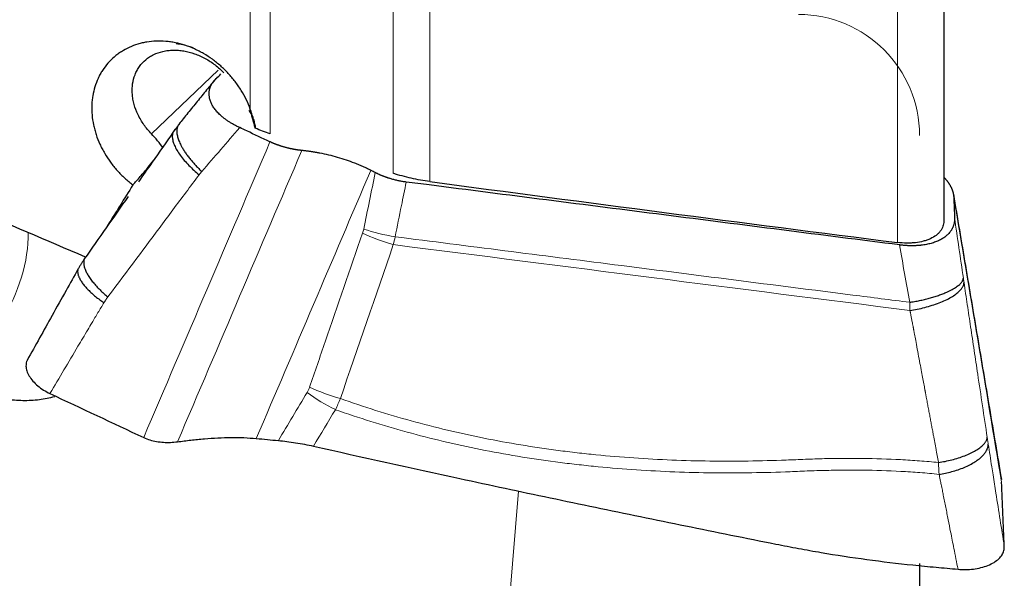
# Model space of a CAD drawing. Units: millimetres. Extents: x 549 to 671, y 372 to 488.
# Drawn here: x 620 to 636, y 419 to 428 of the extents above; entities that cross this region are included whole.
import ezdxf
from ezdxf.lldxf.tags import DXFTag

# ---------------------------------------------------------------- set-up
doc = ezdxf.new("R2010")
doc.units = ezdxf.units.MM
doc.layers.add('1', color=7, linetype='Continuous', true_color=0xffffff)
tags = doc.linetypes.add('DASHED', pattern=[25.72, 12.86, -12.86]).pattern_tags.tags
tags[6:7] = [DXFTag(74, 4), DXFTag(75, 0), DXFTag(340, '0'), DXFTag(46, 0.0), DXFTag(50, 0.0), DXFTag(44, 0.0), DXFTag(45, 0.0)]
tags[4:5] = [DXFTag(74, 4), DXFTag(75, 0), DXFTag(340, '0'), DXFTag(46, 0.0), DXFTag(50, 0.0), DXFTag(44, 0.0), DXFTag(45, 0.0)]

msp = doc.modelspace()

# ---------------------------------------------------------------- linework, layer by layer
at = {"layer": '1', "color": 7, "linetype": 'Continuous', "lineweight": 25}
for p, q in [((635.121, 433.118), (635.121, 424.717)), ((634.721, 419.054), (634.721, 415.604))]:
    msp.add_line(p, q, dxfattribs=at)
at = {"layer": '1', "color": 7, "linetype": 'Continuous', "lineweight": 18}
for p, q in [((634.358, 424.362), (634.358, 432.996)), ((623.662, 426.566), (623.662, 432.927)), ((623.99, 432.456), (623.99, 426.161)), ((626.631, 431.498), (626.631, 425.369)), ((626.022, 425.506), (626.022, 431.374)), ((623.129, 427.212), (622.027, 426.159)), ((628.094, 420.253), (627.698, 415.551))]:
    msp.add_line(p, q, dxfattribs=at)
at = {"layer": '1', "color": 163, "linetype": 'DASHED', "lineweight": 13}
msp.add_arc((632.721, 426.132), 2, 0, 90, dxfattribs=at)
at = {"layer": '1', "color": 7, "linetype": 'Continuous', "lineweight": 25}
for centre, major_axis, ratio, start_param, end_param in [((642.729, 447.804), (-25.404, -32.29), 0.09521, 5.554995, 5.584171), ((613.224, 441.367), (-141.356, 20.365), 0.098074, 1.679903, 1.734979)]:
    msp.add_ellipse(centre, major_axis=major_axis, ratio=ratio, start_param=start_param, end_param=end_param, dxfattribs=at)
at = {"layer": '1', "color": 7, "linetype": 'Continuous', "lineweight": 18}
for centre, major_axis, ratio, start_param, end_param in [((618.89, 423.868), (-0.66, -1.567), 0.564294, 0.347791, 2.224991), ((625.953, 424.676), (-0.946, 0.325), 0.311507, 1.201232, 1.753105), ((625.971, 424.74), (0.98, -0.201), 0.26312, 4.30574, 4.850848), ((625.036, 422.039), (-0.859, 0.511), 0.374717, 1.272118, 1.826065), ((625.078, 422.13), (-0.946, 0.325), 0.311504, 1.201238, 1.753111)]:
    msp.add_ellipse(centre, major_axis=major_axis, ratio=ratio, start_param=start_param, end_param=end_param, dxfattribs=at)
at = {"layer": '1', "color": 7, "linetype": 'Continuous', "lineweight": 25}
for points, knots in [([(623.662, 426.566), (623.643, 426.619), (623.598, 426.725), (623.541, 426.827), (623.495, 426.902), (623.479, 426.927), (623.446, 426.976), (623.428, 426.999), (623.375, 427.07), (623.3, 427.159), (623.216, 427.242), (623.15, 427.3), (623.128, 427.319), (623.082, 427.356), (623.059, 427.374), (622.989, 427.424), (622.941, 427.456), (622.866, 427.499), (622.829, 427.519), (622.791, 427.538), (622.765, 427.551), (622.752, 427.557), (622.687, 427.586), (622.583, 427.626), (622.477, 427.653), (622.397, 427.67), (622.371, 427.674), (622.317, 427.682), (622.29, 427.685), (622.21, 427.692), (622.105, 427.694), (622.002, 427.684), (621.926, 427.671), (621.901, 427.666), (621.851, 427.655), (621.827, 427.648), (621.754, 427.626), (621.66, 427.591), (621.574, 427.543), (621.511, 427.503), (621.491, 427.489), (621.461, 427.467), (621.451, 427.46), (621.432, 427.444), (621.384, 427.405), (621.306, 427.327), (621.247, 427.249), (621.206, 427.186), (621.193, 427.165), (621.169, 427.121), (621.158, 427.098), (621.126, 427.03), (621.09, 426.936), (621.067, 426.837), (621.054, 426.76), (621.05, 426.734), (621.045, 426.681), (621.043, 426.655), (621.041, 426.576), (621.043, 426.469), (621.059, 426.361), (621.074, 426.293), (621.077, 426.28), (621.083, 426.253), (621.093, 426.212), (621.106, 426.172), (621.132, 426.092), (621.153, 426.04), (621.188, 425.962), (621.207, 425.923), (621.227, 425.885), (621.242, 425.859), (621.249, 425.847), (621.286, 425.784), (621.35, 425.687), (621.423, 425.596), (621.482, 425.53), (621.502, 425.509), (621.544, 425.467), (621.565, 425.446), (621.63, 425.386), (621.675, 425.349), (621.722, 425.313)], [0, 0, 0, 0, 0.03125, 0.0625, 0.0625, 0.078125, 0.078125, 0.09375, 0.09375, 0.125, 0.15625, 0.15625, 0.171875, 0.171875, 0.1875, 0.1875, 0.21875, 0.21875, 0.234375, 0.242187, 0.242187, 0.25, 0.25, 0.28125, 0.3125, 0.3125, 0.328125, 0.328125, 0.34375, 0.34375, 0.375, 0.40625, 0.40625, 0.421875, 0.421875, 0.4375, 0.4375, 0.46875, 0.5, 0.5, 0.515625, 0.515625, 0.523437, 0.523437, 0.53125, 0.5625, 0.59375, 0.59375, 0.609375, 0.609375, 0.625, 0.625, 0.65625, 0.6875, 0.6875, 0.703125, 0.703125, 0.71875, 0.71875, 0.75, 0.78125, 0.78125, 0.789062, 0.789062, 0.796875, 0.8125, 0.8125, 0.84375, 0.84375, 0.859375, 0.867187, 0.867187, 0.875, 0.875, 0.90625, 0.9375, 0.9375, 0.953125, 0.953125, 0.96875, 0.96875, 1, 1, 1, 1]), ([(622.721, 427.576), (622.697, 427.586), (622.605, 427.618), (622.51, 427.637), (622.438, 427.646)], [0, 0, 0, 0, 0.267969, 1, 1, 1, 1]), ([(622.027, 426.159), (621.981, 426.207), (621.94, 426.257), (621.885, 426.336), (621.867, 426.363), (621.835, 426.418), (621.82, 426.446), (621.78, 426.53), (621.759, 426.587), (621.735, 426.673), (621.728, 426.702), (621.718, 426.76), (621.711, 426.817), (621.71, 426.872), (621.711, 426.914), (621.712, 426.928), (621.714, 426.955), (621.716, 426.969), (621.725, 427.036), (621.739, 427.088), (621.767, 427.16), (621.778, 427.184), (621.796, 427.218), (621.803, 427.229), (621.817, 427.251), (621.824, 427.262), (621.861, 427.314), (621.896, 427.351), (621.945, 427.392), (621.955, 427.4), (621.976, 427.416), (621.987, 427.423), (622.02, 427.444), (622.042, 427.457), (622.113, 427.492), (622.164, 427.509), (622.232, 427.525), (622.245, 427.528), (622.273, 427.533), (622.314, 427.539), (622.385, 427.544), (622.444, 427.542), (622.488, 427.539), (622.503, 427.538), (622.533, 427.534), (622.548, 427.532), (622.623, 427.519), (622.682, 427.504), (622.771, 427.472), (622.801, 427.461), (622.845, 427.441), (622.859, 427.434), (622.888, 427.42), (622.903, 427.412), (622.973, 427.374), (623.028, 427.338), (623.106, 427.278), (623.131, 427.257), (623.18, 427.213), (623.204, 427.191), (623.226, 427.167)], [0, 0, 0, 0, 0.0625, 0.0625, 0.09375, 0.09375, 0.125, 0.125, 0.1875, 0.1875, 0.21875, 0.21875, 0.25, 0.28125, 0.28125, 0.296875, 0.296875, 0.3125, 0.3125, 0.375, 0.375, 0.40625, 0.40625, 0.421875, 0.421875, 0.4375, 0.4375, 0.5, 0.5, 0.515625, 0.515625, 0.53125, 0.53125, 0.5625, 0.5625, 0.625, 0.625, 0.640625, 0.640625, 0.65625, 0.6875, 0.71875, 0.71875, 0.734375, 0.734375, 0.75, 0.75, 0.8125, 0.8125, 0.84375, 0.84375, 0.859375, 0.859375, 0.875, 0.875, 0.9375, 0.9375, 0.96875, 0.96875, 1, 1, 1, 1]), ([(623.486, 426.261), (623.477, 426.265), (623.459, 426.274), (623.432, 426.287), (623.407, 426.301), (623.382, 426.314), (623.358, 426.328), (623.335, 426.342), (623.313, 426.356), (623.291, 426.37), (623.271, 426.384), (623.251, 426.399), (623.232, 426.413), (623.214, 426.427), (623.182, 426.453), (623.138, 426.494), (623.089, 426.548), (623.049, 426.604), (623.018, 426.659), (622.996, 426.715), (622.983, 426.772), (622.98, 426.828), (622.984, 426.867), (622.989, 426.891), (622.991, 426.899), (622.993, 426.907), (622.996, 426.915), (622.999, 426.924), (623.002, 426.932), (623.005, 426.94), (623.008, 426.948), (623.012, 426.957), (623.016, 426.965), (623.02, 426.973), (623.025, 426.981), (623.03, 426.989), (623.035, 426.998), (623.04, 427.006), (623.046, 427.014), (623.052, 427.022), (623.058, 427.03), (623.064, 427.038), (623.071, 427.045), (623.078, 427.053), (623.085, 427.061), (623.093, 427.069), (623.098, 427.074), (623.101, 427.076)], [0, 0, 0, 0, 0.020979, 0.041719, 0.062208, 0.082433, 0.102383, 0.122046, 0.14141, 0.160465, 0.179201, 0.197608, 0.215677, 0.233399, 0.250767, 0.314779, 0.377842, 0.439801, 0.500526, 0.561983, 0.624137, 0.686863, 0.750028, 0.759592, 0.769239, 0.778968, 0.788779, 0.798671, 0.808641, 0.818689, 0.828813, 0.839012, 0.849286, 0.859631, 0.870047, 0.880533, 0.891087, 0.901707, 0.912391, 0.923139, 0.933948, 0.944817, 0.955744, 0.966728, 0.977766, 0.988857, 1, 1, 1, 1]), ([(623.64, 426.551), (623.67, 426.501), (623.694, 426.451), (623.72, 426.376), (623.727, 426.351), (623.738, 426.301), (623.742, 426.276), (623.744, 426.251)], [0, 0, 0, 0, 0.5, 0.5, 0.75, 0.75, 1, 1, 1, 1]), ([(623.744, 426.251), (623.736, 426.303), (623.725, 426.355), (623.705, 426.434), (623.697, 426.461), (623.681, 426.513), (623.672, 426.539), (623.662, 426.566)], [0, 0, 0, 0, 0.5, 0.5, 0.75, 0.75, 1, 1, 1, 1]), ([(622.384, 426.179), (622.269, 426.016), (622.079, 425.744), (621.888, 425.472), (621.812, 425.364)], [0, 0, 0, 0, 0.601402, 1, 1, 1, 1]), ([(624.513, 425.883), (624.508, 425.884), (624.497, 425.885), (624.48, 425.887), (624.464, 425.889), (624.448, 425.891), (624.431, 425.894), (624.415, 425.896), (624.399, 425.899), (624.383, 425.902), (624.367, 425.905), (624.351, 425.908), (624.335, 425.911), (624.319, 425.915), (624.304, 425.918), (624.288, 425.922), (624.272, 425.926), (624.257, 425.93), (624.242, 425.934), (624.226, 425.938), (624.211, 425.943), (624.196, 425.947), (624.181, 425.952), (624.167, 425.956), (624.152, 425.961), (624.138, 425.966), (624.123, 425.971), (624.109, 425.976), (624.095, 425.981), (624.081, 425.987), (624.067, 425.992), (624.053, 425.998), (624.04, 426.003), (624.026, 426.009), (624.013, 426.015), (624, 426.021), (623.991, 426.025), (623.987, 426.027)], [0, 0, 0, 0, 0.030282, 0.060458, 0.090528, 0.120492, 0.150352, 0.180107, 0.209758, 0.239306, 0.268751, 0.298094, 0.327334, 0.356474, 0.385512, 0.414451, 0.443289, 0.472029, 0.500669, 0.529212, 0.557657, 0.586006, 0.614257, 0.642413, 0.670474, 0.69844, 0.726313, 0.754092, 0.781777, 0.809371, 0.836874, 0.864285, 0.891606, 0.918837, 0.94598, 0.973034, 1, 1, 1, 1]), ([(625.653, 425.555), (625.64, 425.561), (625.616, 425.573), (625.579, 425.591), (625.542, 425.608), (625.504, 425.625), (625.466, 425.642), (625.427, 425.658), (625.355, 425.686), (625.249, 425.725), (625.106, 425.769), (624.959, 425.808), (624.854, 425.831), (624.79, 425.843), (624.77, 425.847), (624.749, 425.851), (624.728, 425.854), (624.707, 425.858), (624.686, 425.861), (624.664, 425.864), (624.643, 425.867), (624.622, 425.87), (624.6, 425.873), (624.579, 425.876), (624.557, 425.878), (624.535, 425.881), (624.521, 425.883), (624.513, 425.883)], [0, 0, 0, 0, 0.035655, 0.071332, 0.10703, 0.142753, 0.178502, 0.214279, 0.250084, 0.373946, 0.500043, 0.62424, 0.749967, 0.767341, 0.784789, 0.802311, 0.819908, 0.83758, 0.855326, 0.873147, 0.891043, 0.909014, 0.92706, 0.945182, 0.963379, 0.981652, 1, 1, 1, 1]), ([(621.722, 425.313), (621.762, 425.358), (621.802, 425.404), (621.865, 425.477), (621.886, 425.502), (621.928, 425.553), (621.949, 425.578), (622.002, 425.643), (622.034, 425.682), (622.067, 425.722)], [0, 0, 0, 0, 0.361983, 0.361983, 0.542975, 0.542975, 0.723966, 0.723966, 1, 1, 1, 1]), ([(626.239, 425.361), (626.229, 425.362), (626.209, 425.365), (626.179, 425.37), (626.149, 425.375), (626.12, 425.381), (626.09, 425.387), (626.06, 425.394), (626.031, 425.402), (626.002, 425.41), (625.977, 425.417), (625.957, 425.423), (625.942, 425.428), (625.928, 425.433), (625.913, 425.438), (625.898, 425.443), (625.883, 425.448), (625.868, 425.454), (625.854, 425.46), (625.839, 425.465), (625.825, 425.471), (625.81, 425.477), (625.796, 425.484), (625.782, 425.49), (625.768, 425.497), (625.754, 425.503), (625.74, 425.51), (625.731, 425.515), (625.726, 425.517)], [0, 0, 0, 0, 0.05539, 0.110803, 0.166247, 0.221728, 0.277254, 0.33283, 0.388464, 0.444163, 0.499933, 0.528908, 0.557933, 0.58701, 0.61614, 0.645322, 0.674559, 0.703851, 0.733199, 0.762604, 0.792067, 0.821589, 0.85117, 0.880811, 0.910514, 0.94028, 0.970108, 1, 1, 1, 1]), ([(626.631, 425.369), (626.527, 425.383), (626.424, 425.401), (626.221, 425.447), (626.121, 425.474), (626.022, 425.506)], [0, 0, 0, 0, 0.5, 0.5, 1, 1, 1, 1]), ([(634.388, 424.322), (633.091, 424.487), (631.793, 424.653), (629.203, 424.983), (627.911, 425.148), (626.493, 425.329), (626.366, 425.345), (626.239, 425.361)], [0, 0, 0, 0, 0.477695, 0.477695, 0.953293, 0.953293, 1, 1, 1, 1]), ([(635.12, 425.443), (635.123, 425.44), (635.13, 425.434), (635.138, 425.424), (635.147, 425.415), (635.155, 425.405), (635.163, 425.395), (635.171, 425.386), (635.178, 425.376), (635.186, 425.366), (635.193, 425.357), (635.199, 425.347), (635.206, 425.338), (635.212, 425.328), (635.218, 425.318), (635.224, 425.309), (635.229, 425.299), (635.234, 425.289), (635.239, 425.28), (635.244, 425.27), (635.248, 425.261), (635.252, 425.251), (635.256, 425.242), (635.26, 425.232), (635.263, 425.223), (635.266, 425.214), (635.269, 425.204), (635.272, 425.195), (635.274, 425.186), (635.276, 425.177), (635.278, 425.167), (635.28, 425.158), (635.281, 425.149), (635.283, 425.14), (635.284, 425.131), (635.284, 425.122), (635.285, 425.116), (635.285, 425.113)], [0, 0, 0, 0, 0.030282, 0.060458, 0.090528, 0.120492, 0.150352, 0.180107, 0.209758, 0.239306, 0.268751, 0.298094, 0.327334, 0.356474, 0.385512, 0.414451, 0.443289, 0.472029, 0.500669, 0.529212, 0.557657, 0.586006, 0.614257, 0.642413, 0.670474, 0.69844, 0.726313, 0.754092, 0.781777, 0.809371, 0.836874, 0.864285, 0.891606, 0.918837, 0.94598, 0.973034, 1, 1, 1, 1]), ([(635.121, 424.717), (635.121, 424.687), (635.116, 424.658), (635.102, 424.615), (635.096, 424.602), (635.081, 424.575), (635.065, 424.549), (635.043, 424.525), (635.02, 424.502), (635.007, 424.491), (634.965, 424.459), (634.934, 424.44), (634.881, 424.416), (634.862, 424.408), (634.823, 424.394), (634.803, 424.388), (634.741, 424.372), (634.697, 424.364), (634.628, 424.356), (634.604, 424.354), (634.556, 424.351), (634.532, 424.351), (634.458, 424.352), (634.408, 424.356), (634.358, 424.362)], [0, 0, 0, 0, 0.125, 0.125, 0.1875, 0.1875, 0.25, 0.3125, 0.3125, 0.375, 0.375, 0.5, 0.5, 0.5625, 0.5625, 0.625, 0.625, 0.75, 0.75, 0.8125, 0.8125, 0.875, 0.875, 1, 1, 1, 1]), ([(635.299, 424.771), (635.299, 424.765), (635.3, 424.752), (635.299, 424.734), (635.297, 424.716), (635.295, 424.699), (635.292, 424.682), (635.288, 424.665), (635.284, 424.649), (635.278, 424.633), (635.272, 424.617), (635.265, 424.602), (635.258, 424.588), (635.25, 424.574), (635.234, 424.549), (635.207, 424.513), (635.162, 424.47), (635.111, 424.432), (635.052, 424.399), (634.986, 424.37), (634.913, 424.347), (634.834, 424.328), (634.774, 424.319), (634.736, 424.315), (634.723, 424.314), (634.709, 424.313), (634.696, 424.312), (634.682, 424.311), (634.668, 424.31), (634.654, 424.309), (634.639, 424.309), (634.625, 424.308), (634.61, 424.308), (634.595, 424.308), (634.58, 424.308), (634.565, 424.309), (634.549, 424.309), (634.534, 424.309), (634.518, 424.31), (634.502, 424.311), (634.486, 424.312), (634.47, 424.313), (634.454, 424.315), (634.438, 424.316), (634.421, 424.318), (634.405, 424.32), (634.394, 424.321), (634.388, 424.322)], [0, 0, 0, 0, 0.020979, 0.041719, 0.062208, 0.082433, 0.102383, 0.122046, 0.14141, 0.160465, 0.179201, 0.197608, 0.215677, 0.233399, 0.250767, 0.314779, 0.377842, 0.439801, 0.500526, 0.561983, 0.624137, 0.686863, 0.750028, 0.759592, 0.769239, 0.778968, 0.788779, 0.798671, 0.808641, 0.818689, 0.828813, 0.839012, 0.849286, 0.859631, 0.870047, 0.880533, 0.891087, 0.901707, 0.912391, 0.923139, 0.933948, 0.944817, 0.955744, 0.966728, 0.977766, 0.988857, 1, 1, 1, 1]), ([(620.815, 423.924), (620.749, 423.806), (620.606, 423.549), (620.326, 423.046), (620.111, 422.66), (619.973, 422.413)], [0, 0, 0, 0, 0.234075, 0.509646, 1, 1, 1, 1]), ([(618.071, 422.87), (618.118, 422.787), (618.171, 422.708), (618.284, 422.556), (618.346, 422.484), (618.446, 422.382), (618.48, 422.349), (618.55, 422.286), (618.585, 422.256), (618.695, 422.168), (618.771, 422.115), (618.89, 422.042), (618.931, 422.019), (618.993, 421.987), (619.014, 421.976), (619.055, 421.956), (619.076, 421.946), (619.182, 421.898), (619.268, 421.866), (619.444, 421.813), (619.533, 421.792), (619.648, 421.774), (619.671, 421.77), (619.717, 421.765), (619.74, 421.762), (619.809, 421.756), (619.856, 421.753), (619.994, 421.75), (620.086, 421.755), (620.261, 421.778), (620.345, 421.794), (620.429, 421.818)], [0, 0, 0, 0, 0.100806, 0.100806, 0.201613, 0.201613, 0.252016, 0.252016, 0.302419, 0.302419, 0.403226, 0.403226, 0.453629, 0.453629, 0.478831, 0.478831, 0.504032, 0.504032, 0.604839, 0.604839, 0.705645, 0.705645, 0.730847, 0.730847, 0.756048, 0.756048, 0.806452, 0.806452, 0.907258, 0.907258, 1, 1, 1, 1]), ([(619.972, 422.411), (619.969, 422.405), (619.959, 422.375), (619.951, 422.319), (619.965, 422.239), (620.004, 422.155), (620.066, 422.071), (620.147, 421.992), (620.242, 421.921), (620.315, 421.884), (620.351, 421.865)], [0, 0, 0, 0, 0.036504, 0.175153, 0.317343, 0.460714, 0.602756, 0.741128, 0.873944, 1, 1, 1, 1]), ([(621.9, 421.138), (621.934, 421.124), (622.002, 421.096), (622.113, 421.07), (622.227, 421.057), (622.343, 421.055), (622.42, 421.063), (622.458, 421.067)], [0, 0, 0, 0, 0.197052, 0.396958, 0.598601, 0.800307, 1, 1, 1, 1]), ([(622.458, 421.067), (622.532, 421.077), (622.68, 421.096), (622.903, 421.118), (623.125, 421.133), (623.344, 421.14), (623.557, 421.138), (623.693, 421.127), (623.761, 421.122)], [0, 0, 0, 0, 0.1656, 0.332572, 0.500187, 0.667726, 0.834522, 1, 1, 1, 1]), ([(624.126, 421.088), (624.172, 421.083), (624.264, 421.073), (624.41, 421.052), (624.559, 421.027), (624.657, 421.006), (624.706, 420.995)], [0, 0, 0, 0, 0.24898, 0.50063, 0.751764, 1, 1, 1, 1]), ([(624.706, 420.995), (625.513, 420.813), (626.816, 420.524), (628.617, 420.14), (630.109, 419.829), (631.353, 419.576), (632.223, 419.401), (632.72, 419.303), (633.22, 419.214), (633.85, 419.118), (634.484, 419.042), (634.987, 418.994), (635.235, 418.971), (635.356, 418.96)], [0, 0, 0, 0, 0.228057, 0.36873, 0.509403, 0.650075, 0.720412, 0.75558, 0.790748, 0.861084, 0.931421, 0.966589, 1, 1, 1, 1]), ([(635.356, 418.96), (635.398, 418.957), (635.484, 418.952), (635.613, 418.962), (635.738, 418.985), (635.854, 419.022), (635.954, 419.072), (636.033, 419.131), (636.087, 419.197), (636.118, 419.266), (636.12, 419.317), (636.121, 419.341)], [0, 0, 0, 0, 0.103248, 0.212131, 0.325508, 0.441779, 0.559016, 0.675167, 0.788316, 0.896922, 1, 1, 1, 1])]:
    msp.add_open_spline(points, degree=3, knots=knots, dxfattribs=at)
for points, degree in [([(623.101, 427.076), (623.126, 427.101), (623.152, 427.125), (623.177, 427.149)], 3), ([(623.094, 427.073), (622.478, 426.314)], 1), ([(623.676, 426.498), (623.667, 426.542), (623.657, 426.585), (623.644, 426.627)], 3), ([(623.746, 426.244), (623.676, 426.498)], 1), ([(622.461, 426.282), (622.384, 426.179)], 1), ([(622.223, 425.922), (622.194, 425.964), (622.131, 426.045), (622.063, 426.122), (622.027, 426.159)], 3), ([(623.604, 426.206), (623.565, 426.224), (623.525, 426.242), (623.486, 426.261)], 3), ([(623.987, 426.027), (623.859, 426.086), (623.732, 426.146), (623.604, 426.206)], 3), ([(623.99, 426.161), (623.906, 426.188), (623.824, 426.218), (623.744, 426.251)], 3), ([(625.726, 425.517), (625.702, 425.53), (625.677, 425.542), (625.653, 425.555)], 3), ([(635.28, 425.159), (636.072, 420.446)], 1), ([(621.642, 425.122), (621.401, 424.778), (621.16, 424.434), (620.918, 424.09)], 3), ([(635.285, 425.113), (635.288, 425.026), (635.292, 424.939), (635.296, 424.852)], 3), ([(620.94, 424.122), (620.295, 424.395), (619.65, 424.669), (619.005, 424.943)], 3), ([(635.296, 424.852), (635.297, 424.825), (635.298, 424.798), (635.299, 424.771)], 3), ([(620.918, 424.09), (620.815, 423.924)], 1), ([(620.351, 421.865), (620.867, 421.623), (621.384, 421.38), (621.9, 421.138)], 3), ([(623.761, 421.122), (623.883, 421.111), (624.004, 421.099), (624.126, 421.088)], 3), ([(636.121, 419.341), (636.106, 419.694), (636.092, 420.046), (636.077, 420.398)], 3)]:
    msp.add_open_spline(points, degree=degree, dxfattribs=at)
at = {"layer": '1', "color": 7, "linetype": 'Continuous', "lineweight": 18}
for points in [[(622.437, 426.248), (622.46, 426.282), (622.484, 426.315), (622.509, 426.347)], [(623.486, 426.261), (623.277, 426.019), (623.068, 425.777), (622.86, 425.535)], [(621.9, 421.138), (622.596, 422.767), (623.292, 424.397), (623.987, 426.027)], [(622.458, 421.067), (623.143, 422.672), (623.829, 424.278), (624.513, 425.883)], [(625.535, 424.583), (625.599, 424.894), (625.662, 425.206), (625.726, 425.517)], [(636.077, 420.398), (635.813, 421.97), (635.549, 423.542), (635.285, 425.113)], [(635.299, 424.771), (635.347, 424.438), (635.396, 424.105), (635.444, 423.772)], [(625.517, 424.518), (625.524, 424.539), (625.53, 424.561), (625.535, 424.583)], [(626.025, 424.327), (625.733, 423.479), (625.441, 422.63), (625.15, 421.782)], [(626.054, 424.457), (626.045, 424.413), (626.036, 424.37), (626.025, 424.327)], [(634.562, 423.238), (631.716, 423.601), (628.871, 423.964), (626.025, 424.327)], [(634.388, 424.322), (634.445, 424.005), (634.503, 423.689), (634.56, 423.373)], [(634.562, 423.238), (634.562, 423.282), (634.561, 423.327), (634.56, 423.373)], [(624.126, 421.088), (624.284, 421.352), (624.442, 421.617), (624.6, 421.882)], [(624.6, 421.882), (624.617, 421.91), (624.631, 421.941), (624.642, 421.973)], [(625.15, 421.782), (625.125, 421.718), (625.098, 421.657), (625.067, 421.598)], [(625.067, 421.598), (624.947, 421.397), (624.827, 421.196), (624.706, 420.995)], [(635.043, 420.529), (635.04, 420.593), (635.037, 420.658), (635.034, 420.724)]]:
    msp.add_open_spline(points, degree=3, dxfattribs=at)
at = {"layer": '1', "color": 7, "linetype": 'Continuous', "lineweight": 25}
for points, weights, degree in [([(622.478, 426.314), (622.37, 426.158), (622.523, 425.853), (622.86, 425.535)], [0.959680657725, 0.830346468454, 0.843786249212, 1], 3), ([(622.437, 426.248), (622.144, 426.039), (622.816, 425.481)], [1, 0.736696998009, 1], 2), ([(620.918, 424.09), (620.831, 423.857), (621.307, 423.461)], [0.927017827846, 0.78046274808, 1], 2), ([(620.815, 423.924), (620.743, 423.707), (621.244, 423.366)], [0.916621154937, 0.77821164793, 1], 2), ([(634.562, 423.238), (635.443, 423.378), (635.455, 423.7)], [1, 0.736696998009, 1], 2), ([(635.034, 420.724), (635.828, 420.851), (635.838, 421.141)], [1, 0.736696997948, 1], 2), ([(635.043, 420.529), (635.857, 420.655), (635.856, 421.027)], [1, 0.726871929556, 1], 2)]:
    msp.add_rational_spline(points, weights, degree=degree, dxfattribs=at)
at = {"layer": '1', "color": 7, "linetype": 'Continuous', "lineweight": 18}
for points, degree, knots in [([(622.816, 425.481), (622.744, 425.385), (622.6, 425.193), (622.379, 424.898), (622.153, 424.595), (621.897, 424.251), (621.615, 423.873), (621.41, 423.598), (621.307, 423.461)], 3, [0, 0, 0, 0, 0.142672, 0.285724, 0.438777, 0.591842, 0.795899, 1, 1, 1, 1]), ([(622.86, 425.535), (622.857, 425.531), (622.851, 425.524), (622.842, 425.514), (622.833, 425.503), (622.825, 425.492), (622.819, 425.484), (622.816, 425.481)], 3, [0, 0, 0, 0, 0.199777, 0.399631, 0.599596, 0.799708, 1, 1, 1, 1]), ([(625.653, 425.555), (625.337, 424.816), (625.022, 424.077), (624.392, 422.6), (624.076, 421.861), (623.761, 421.122)], 3, [0, 0, 0, 0, 0.5, 0.5, 1, 1, 1, 1]), ([(626.239, 425.361), (626.212, 425.231), (626.186, 425.101), (626.124, 424.8), (626.089, 424.629), (626.054, 424.457)], 3, [0, 0, 0, 0, 0.430736, 0.430736, 1, 1, 1, 1]), ([(624.642, 421.973), (624.728, 422.222), (624.813, 422.472), (625.105, 423.32), (625.311, 423.919), (625.517, 424.518)], 3, [0, 0, 0, 0, 0.293861, 0.293861, 1, 1, 1, 1]), ([(626.054, 424.457), (627.262, 424.303), (628.47, 424.149), (630.991, 423.828), (632.303, 423.66), (633.931, 423.453), (634.245, 423.413), (634.56, 423.373)], 3, [0, 0, 0, 0, 0.426088, 0.426088, 0.889033, 0.889033, 1, 1, 1, 1]), ([(635.444, 423.772), (635.445, 423.767), (635.446, 423.757), (635.448, 423.743), (635.45, 423.729), (635.453, 423.714), (635.454, 423.705), (635.455, 423.7)], 3, [0, 0, 0, 0, 0.199777, 0.399631, 0.599596, 0.799708, 1, 1, 1, 1]), ([(635.455, 423.7), (635.473, 423.578), (635.509, 423.334), (635.566, 422.96), (635.623, 422.577), (635.688, 422.142), (635.76, 421.663), (635.812, 421.315), (635.838, 421.141)], 3, [0, 0, 0, 0, 0.142672, 0.285724, 0.438777, 0.591842, 0.795899, 1, 1, 1, 1]), ([(621.244, 423.366), (621.211, 423.311), (621.144, 423.202), (621.055, 423.052), (620.945, 422.867), (620.79, 422.606), (620.582, 422.256), (620.428, 421.995), (620.351, 421.865)], 3, [0, 0, 0, 0, 0.109651, 0.219811, 0.300428, 0.479612, 0.740624, 1, 1, 1, 1]), ([(621.307, 423.461), (621.304, 423.457), (621.298, 423.448), (621.288, 423.435), (621.279, 423.421), (621.27, 423.408), (621.261, 423.394), (621.252, 423.38), (621.247, 423.37), (621.244, 423.366)], 3, [0, 0, 0, 0, 0.141687, 0.283718, 0.426121, 0.568925, 0.712154, 0.855837, 1, 1, 1, 1]), ([(635.034, 420.724), (634.944, 421.207), (634.828, 421.824), (634.797, 421.99), (634.638, 422.841), (634.625, 422.913), (634.577, 423.162), (634.562, 423.238)], 2, [0, 0, 0, 0.428571, 0.428571, 0.714286, 0.857143, 0.857143, 1, 1, 1]), ([(625.15, 421.782), (625.536, 421.645), (625.927, 421.522), (626.718, 421.304), (627.118, 421.209), (627.927, 421.046), (628.336, 420.979), (628.853, 420.911), (628.957, 420.898), (629.165, 420.874), (629.269, 420.863), (629.582, 420.832), (629.791, 420.814), (630.418, 420.771), (630.837, 420.754), (631.466, 420.746), (631.676, 420.746), (632.096, 420.752), (632.307, 420.757), (632.622, 420.769), (632.728, 420.774), (632.886, 420.78), (632.938, 420.782), (633.043, 420.786), (633.096, 420.787), (633.254, 420.791), (633.359, 420.792), (633.569, 420.794), (633.884, 420.793), (634.198, 420.783), (634.512, 420.766), (634.669, 420.756), (634.825, 420.744), (634.93, 420.734), (634.982, 420.73), (635.034, 420.724)], 3, [0, 0, 0, 0, 0.125, 0.125, 0.25, 0.25, 0.375, 0.375, 0.40625, 0.40625, 0.4375, 0.4375, 0.5, 0.5, 0.625, 0.625, 0.6875, 0.6875, 0.75, 0.75, 0.78125, 0.78125, 0.796875, 0.796875, 0.8125, 0.8125, 0.84375, 0.84375, 0.875, 0.9375, 0.9375, 0.96875, 0.984375, 0.984375, 1, 1, 1, 1]), ([(635.043, 420.529), (634.991, 420.535), (634.938, 420.54), (634.833, 420.549), (634.675, 420.563), (634.516, 420.573), (634.2, 420.59), (633.988, 420.596), (633.671, 420.599), (633.565, 420.6), (633.353, 420.598), (633.247, 420.596), (633.087, 420.592), (633.034, 420.591), (632.928, 420.587), (632.875, 420.585), (632.769, 420.58), (632.716, 420.578), (632.61, 420.574), (632.556, 420.571), (632.291, 420.562), (632.079, 420.557), (631.655, 420.552), (631.443, 420.552), (630.808, 420.561), (630.385, 420.579), (629.753, 420.624), (629.542, 420.641), (629.226, 420.673), (629.121, 420.685), (628.911, 420.709), (628.388, 420.774), (627.872, 420.859), (627.055, 421.023), (626.651, 421.119), (625.852, 421.338), (625.458, 421.462), (625.067, 421.598)], 3, [0, 0, 0, 0, 0.015625, 0.015625, 0.03125, 0.0625, 0.0625, 0.125, 0.125, 0.15625, 0.15625, 0.1875, 0.1875, 0.203125, 0.203125, 0.21875, 0.21875, 0.234375, 0.234375, 0.25, 0.25, 0.3125, 0.3125, 0.375, 0.375, 0.5, 0.5, 0.5625, 0.5625, 0.59375, 0.59375, 0.625, 0.75, 0.75, 0.875, 0.875, 1, 1, 1, 1]), ([(635.838, 421.141), (635.839, 421.135), (635.841, 421.124), (635.843, 421.108), (635.846, 421.092), (635.848, 421.075), (635.851, 421.059), (635.853, 421.043), (635.855, 421.032), (635.856, 421.027)], 3, [0, 0, 0, 0, 0.141687, 0.283718, 0.426121, 0.568925, 0.712154, 0.855837, 1, 1, 1, 1]), ([(635.856, 421.027), (635.866, 420.965), (635.885, 420.841), (635.911, 420.672), (635.944, 420.464), (635.99, 420.172), (636.052, 419.779), (636.098, 419.487), (636.121, 419.341)], 3, [0, 0, 0, 0, 0.109651, 0.219811, 0.300428, 0.479612, 0.740624, 1, 1, 1, 1]), ([(635.356, 418.96), (635.333, 419.075), (635.293, 419.281), (635.238, 419.553), (635.2, 419.745), (635.174, 419.881), (635.154, 419.983), (635.133, 420.085), (635.115, 420.179), (635.096, 420.271), (635.079, 420.353), (635.064, 420.427), (635.053, 420.483), (635.046, 420.516), (635.043, 420.529)], 3, [0, 0, 0, 0, 0.219607, 0.393312, 0.521477, 0.586507, 0.651479, 0.716395, 0.78126, 0.83189, 0.892831, 0.937798, 0.973518, 1, 1, 1, 1])]:
    msp.add_open_spline(points, degree=degree, knots=knots, dxfattribs=at)
at = {"layer": '1', "color": 7, "linetype": 'Continuous', "lineweight": 25}
msp.add_rational_spline([(634.56, 423.373), (634.56, 423.373), (634.56, 423.373), (635.077, 423.455), (635.433, 423.616), (635.444, 423.772)], [1, 1, 1, 0.829081337935, 0.829081337935, 1], degree=3, knots=[0, 0, 0, 0, 0.000009, 0.000009, 1, 1, 1, 1], dxfattribs=at)

doc.saveas('drawing.dxf')
